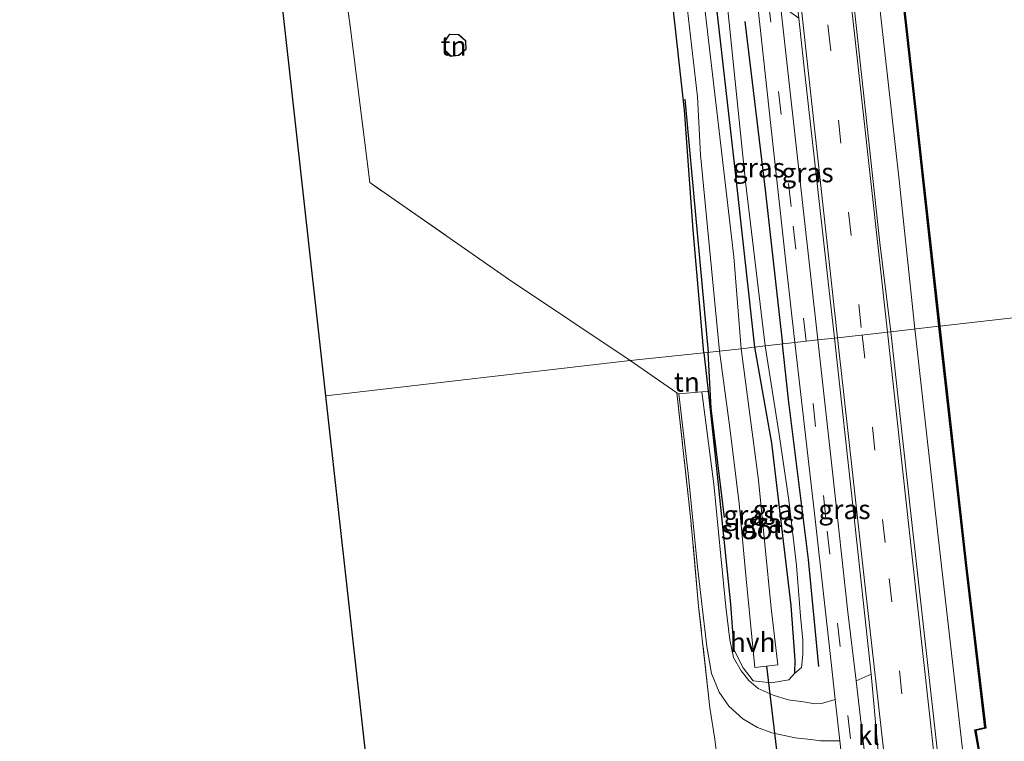
# Model space of a CAD drawing. Units: metres. Extents: x 179996 to 190004, y 368748 to 372543.
# Drawn here: x 180035 to 180162, y 370239 to 370332 of the extents above; entities that cross this region are included whole.
import ezdxf
from ezdxf.enums import TextEntityAlignment as Align

# ---------------------------------------------------------------- set-up
doc = ezdxf.new("R2010")
doc.units = ezdxf.units.M
doc.linetypes.add('IE-TERREINAFSCHEIDING', pattern=[10, 8, -2])
doc.linetypes.add('VW-3-9_STREEP', pattern=[12, 3, -9])
for name, color, linetype, lineweight in [('B-ME-BV-GELEIDECONSTRUCTIE-GELEIDERAIL-L-B1', 213, 'BV-GELEIDERAIL', 18), ('B-ME-GW-KRUINLIJN-L-B1', 93, 'Continuous', 18), ('B-ME-IE-GRASLAND-GV-B6', 93, 'Continuous', 18), ('B-ME-IE-GRONDWERKLIJN-GROND_INGERICHT-GV-B6', 253, 'Continuous', 18), ('B-ME-IE-HULPGEOMETRIE-L-B1', 53, 'Continuous', 18), ('B-ME-IE-TERREINAFSCHEIDING-DOORGANG-L-B1', 8, 'IE-TERREINAFSCHEIDING-KUNSTMATIG-OPEN', 18), ('B-ME-IE-TERREINAFSCHEIDING-RASTERHEKWERK-L-B1', 8, 'IE-TERREINAFSCHEIDING', 18), ('B-ME-KG-KADASTRAAL-DAKRAND-L-B1', 13, 'Continuous', 18), ('B-ME-OB-WATERLIJN-L-B1', 133, 'OB-WATERLIJN', 18), ('B-ME-OG-WATER-GV-B6', 153, 'Continuous', 18), ('B-ME-VH-VERH_SOORT-BITUMEN-GV-B6', 8, 'IE-TERREINAFSCHEIDING-NATUURLIJK-HOUTWAL', 18), ('B-ME-VH-VERH_SOORT-HALF_VERHARDING-GV-B6', 8, 'IE-TERREINAFSCHEIDING-NATUURLIJK-HOUTWAL', 18), ('B-ME-VH-VERH_SOORT-KLINKERS-GV-B6', 8, 'IE-TERREINAFSCHEIDING-NATUURLIJK-HOUTWAL', 18), ('B-ME-VW-MARKERING-39STREEP-015-L-B1', 255, 'VW-3-9_STREEP', 18), ('B-ME-VW-MARKERING-STREEP-015-L-B1', 7, 'Continuous', 18)]:
    doc.layers.add(name, color=color, linetype=linetype, lineweight=lineweight)
for name, color, linetype in [('B-ME-GC-DAMWAND-GV-B6', 10, 'Continuous'), ('B-ME-GC-DAMWAND-L-B1', 10, 'Continuous'), ('B-ME-GR-BOMENRIJ-L-B1', 10, 'Continuous'), ('B-ME-GW-INSTEEKWATERGANG-L-B1', 10, 'Continuous'), ('B-ME-KG-KADASTRAAL-OPNAMEDTMGRENS-L-B1', 10, 'Continuous'), ('B-ME-KW-DUIKER-L-B1', 10, 'Continuous')]:
    doc.layers.add(name, color=color, linetype=linetype)
doc.styles.add('NLCS-ISO', font='NLCS-ISO.TTF')
doc.linetypes.add('BV-GELEIDERAIL', pattern='A,10,-3,[108,NLCS.SHX,S=1,R=0,X=0,Y=0],-3', length=16)
doc.linetypes.add('IE-TERREINAFSCHEIDING-KUNSTMATIG-OPEN', pattern='A,7,-1.5,[67,NLCS.SHX,S=0.75,R=0,X=0,Y=0],-1.5', length=10)
doc.linetypes.add('IE-TERREINAFSCHEIDING-NATUURLIJK-HOUTWAL', pattern='A,7,-1.5,[67,NLCS.SHX,S=0.75,R=45,X=0,Y=0],-1.5,7,-1.5,[70,NLCS.SHX,S=0.75,R=0,X=0,Y=0],-1.5', length=20)
doc.linetypes.add('OB-WATERLIJN', pattern='A,10,[32,NLCS.SHX,S=2,R=0,X=0,Y=0],-12', length=22)

msp = doc.modelspace()

# ---------------------------------------------------------------- linework, layer by layer
at = {"layer": 'B-ME-BV-GELEIDECONSTRUCTIE-GELEIDERAIL-L-B1'}
for points in [[(180150.509, 370292.36, 29.942), (180148.461, 370311.601, 29.862), (180143.699, 370353.881, 29.862), (180138.275, 370402.393, 29.802), (180133.405, 370446.243, 29.794), (180129.038, 370485.84, 29.79), (180123.349, 370536.149, 29.806), (180118.752, 370577.635, 29.794), (180114.636, 370615.273, 29.838), (180110.946, 370647.901, 29.863)], [(180190.724, 369930.286, 29.967), (180189.574, 369940.609, 29.995), (180185.933, 369973.614, 29.995), (180182.421, 370005.259, 30.036), (180179.037, 370035.915, 29.999), (180175.227, 370070.356, 29.983), (180171.167, 370107.4, 30.023), (180167.562, 370139.219, 30.044), (180163.983, 370171.026, 29.979), (180159.85, 370208.676, 29.943), (180156.678, 370237.991, 29.899), (180153.462, 370265.847, 29.939), (180150.509, 370292.36, 29.942)]]:
    msp.add_polyline3d(points, dxfattribs=at)
at = {"layer": 'B-ME-GC-DAMWAND-GV-B6'}
for points in [[(180144.441, 370374.061, 29.098), (180144.179, 370375.824, 28.8), (180144.066, 370377.159, 28.8), (180144.3805, 370377.1724, 28.8), (180144.4151, 370376.8, 28.8), (180144.8968, 370372.3332, 28.8), (180145.635, 370365.6619, 28.8), (180145.806, 370364.155, 28.8), (180150.542, 370321.537, 28.8), (180153.715, 370292.723, 28.8), (180153.615, 370292.713, 29.228), (180150.442, 370321.527, 29.264), (180145.706, 370364.143, 29.308), (180145.521, 370365.779, 29.18), (180145.365, 370365.924, 29.151), (180144.605, 370373.039, 29.074), (180144.441, 370374.061, 29.098)], [(180158.838, 370237.256, 29.184), (180158.26, 370240.505, 29.184), (180159.568, 370240.82, 29.184), (180157.092, 370261.761, 29.184), (180153.615, 370292.713, 29.228), (180153.715, 370292.723, 28.8)], [(180153.715, 370292.723, 28.8), (180157.192, 370261.773, 28.8), (180159.678, 370240.744, 28.8), (180158.374, 370240.429, 28.8), (180158.92, 370237.364, 28.8)]]:
    msp.add_polyline3d(points, dxfattribs=at)
at = {"layer": 'B-ME-GC-DAMWAND-L-B1'}
for points in [[(180153.665, 370292.718, 29.228), (180150.492, 370321.532, 29.264), (180145.756, 370364.149, 29.308), (180145.5719, 370365.7847, 29.3057)], [(180193.901, 369930.663, 29.196), (180192.223, 369945.847, 29.276), (180189.127, 369972.459, 29.24), (180186.602, 369996.332, 29.24), (180183.175, 370026.89, 29.236), (180180.25, 370053.41, 29.268), (180176.154, 370089.443, 29.268), (180172.767, 370119.711, 29.268), (180169.559, 370149.05, 29.268), (180166.31, 370178.16, 29.172), (180163.331, 370206.058, 29.168), (180161.001, 370227.235, 29.184), (180159.991, 370237.423, 29.184), (180158.879, 370237.31, 29.184), (180158.317, 370240.467, 29.184), (180159.623, 370240.782, 29.184), (180157.142, 370261.767, 29.184), (180153.665, 370292.718, 29.228)]]:
    msp.add_polyline3d(points, dxfattribs=at)
at = {"layer": 'B-ME-GR-BOMENRIJ-L-B1'}
msp.add_line((180120.74, 370322.074, 27.503), (180123.735, 370289.365, 27.503), dxfattribs=at)
for points in [[(180128.49, 370332.147, 29.072), (180131.102, 370310.366, 29.076), (180133.353, 370290.415, 29.02)], [(180138.068, 370248.709, 29.18), (180136.716, 370262.551, 29.18), (180134.149, 370283.23, 29.128), (180133.353, 370290.415, 29.02)], [(180125.873, 370267.957, 28.107), (180124.141, 370282.121, 27.529), (180123.735, 370289.365, 27.503)]]:
    msp.add_polyline3d(points, dxfattribs=at)
at = {"layer": 'B-ME-GW-INSTEEKWATERGANG-L-B1'}
for points in [[(180089.857, 370645.594, 27.43), (180092.458, 370619.418, 27.162), (180096.792, 370580.835, 27.098), (180100.042, 370552.062, 26.961), (180103.242, 370519.554, 26.973), (180108.661, 370472.995, 26.973), (180114.195, 370423.166, 27.266), (180119.978, 370376.069, 27.342), (180123.42, 370345.912, 27.832), (180127.137, 370313.379, 27.832), (180129.732, 370290.004, 27.752)], [(180123.198, 370289.263, 27.732), (180121.817, 370305.204, 27.784), (180120.66, 370320.645, 27.768), (180119.028, 370335.493, 28.097)], [(180123.198, 370289.263, 27.732), (180123.734, 370284.318, 27.92), (180124.906, 370273.498, 28.332), (180126.648, 370256.75, 28.336), (180127.066, 370250.89, 28.445)], [(180129.732, 370290.004, 27.752), (180131.94, 370277.604, 28.264), (180134.435, 370256.603, 28.324), (180134.954, 370249.505, 28.396), (180134.914, 370247.809, 28.762), (180134.172, 370246.973, 28.923)]]:
    msp.add_polyline3d(points, dxfattribs=at)
at = {"layer": 'B-ME-GW-KRUINLIJN-L-B1'}
for points in [[(180131.121, 370290.162, 28.839), (180128.585, 370311.407, 28.807), (180126.113, 370335.382, 28.755), (180125.645, 370336.256, 28.59)], [(180131.121, 370290.162, 28.839), (180132.92, 370278.699, 28.951), (180134.201, 370270.214, 28.935), (180135.155, 370261.763, 28.931), (180135.699, 370255.229, 28.931), (180136.007, 370252.102, 28.931), (180136.009, 370250.241, 28.927), (180135.836, 370248.593, 28.959), (180134.914, 370247.809, 28.762)]]:
    msp.add_polyline3d(points, dxfattribs=at)
at = {"layer": 'B-ME-IE-GRASLAND-GV-B6'}
for points in [[(180125.645, 370336.256, 28.59), (180126.113, 370335.382, 28.755), (180128.585, 370311.407, 28.807), (180131.121, 370290.162, 28.839), (180129.732, 370290.004, 27.752), (180127.137, 370313.379, 27.832), (180123.42, 370345.912, 27.832), (180119.978, 370376.069, 27.342), (180114.195, 370423.166, 27.266), (180108.661, 370472.995, 26.973), (180103.242, 370519.554, 26.973)], [(180103.242, 370519.554, 26.973), (180108.661, 370472.995, 26.973), (180114.195, 370423.166, 27.266), (180119.978, 370376.069, 27.342), (180123.42, 370345.912, 27.832), (180127.137, 370313.379, 27.832), (180129.732, 370290.004, 27.752)], [(180129.732, 370290.004, 27.752), (180128.015, 370289.809, 26.496), (180127.058, 370301.686, 26.5), (180124.791, 370321.255, 26.5), (180122.592, 370340.068, 26.5), (180121.357, 370353.453, 26.5), (180119.192, 370374.955, 26.5), (180116.551, 370393.765, 26.5), (180113.393, 370419.37, 26.391), (180110.202, 370447.411, 26.387), (180107.477, 370474.628, 26.387), (180104.435, 370501.781, 26.387)], [(180145.706, 370364.143, 29.308), (180150.442, 370321.527, 29.264), (180153.615, 370292.713, 29.228), (180147.373, 370292.004, 29.417), (180145.979, 370303.5, 29.413), (180141.486, 370344.701, 29.365)], [(180125.645, 370336.256, 28.59), (180127.795, 370336.246, 28.939), (180129.942, 370336.151, 29.184), (180131.842, 370318.683, 29.132), (180133.748, 370301.389, 29.132), (180134.966, 370290.598, 29.124), (180131.121, 370290.162, 28.839), (180128.585, 370311.407, 28.807), (180126.113, 370335.382, 28.755), (180125.645, 370336.256, 28.59)], [(180121.082, 370333.594, 26.408), (180122.353, 370322.394, 26.408), (180122.729, 370314.887, 26.403), (180125.208, 370289.491, 26.468), (180123.198, 370289.263, 27.732), (180121.817, 370305.204, 27.784), (180120.66, 370320.645, 27.768), (180119.028, 370335.493, 28.097)], [(180135.459, 370332.577, 29.318), (180136.131, 370326.511, 29.324), (180140.091, 370291.179, 29.316), (180137.948, 370290.936, 29.256), (180134.137, 370324.936, 29.184), (180133.108, 370334.245, 29.18), (180135.459, 370332.577, 29.318)], [(180153.788, 370234.578, 29.433), (180150.015, 370268.093, 29.469), (180147.373, 370292.004, 29.417), (180153.615, 370292.713, 29.228)], [(180153.615, 370292.713, 29.228), (180157.092, 370261.761, 29.184), (180159.568, 370240.82, 29.184), (180158.26, 370240.505, 29.184), (180158.838, 370237.256, 29.184)], [(180134.914, 370247.809, 28.762), (180135.836, 370248.593, 28.959), (180136.009, 370250.241, 28.927), (180136.007, 370252.102, 28.931), (180135.699, 370255.229, 28.931), (180135.155, 370261.763, 28.931), (180134.201, 370270.214, 28.935), (180132.92, 370278.699, 28.951), (180131.121, 370290.162, 28.839), (180134.966, 370290.598, 29.124), (180137.647, 370267.389, 29.256), (180139.646, 370249.219, 29.252), (180140.173, 370244.456, 29.252), (180138.418, 370243.902, 29.188), (180137.535, 370243.869, 29.011), (180136.087, 370244.133, 28.971), (180134.113, 370244.402, 28.887), (180132.138, 370244.977, 28.838), (180130.192, 370245.879, 28.702), (180128.999, 370246.874, 28.65), (180127.996, 370248.129, 28.569), (180127.016, 370249.86, 28.549), (180126.561, 370252.148, 28.481), (180126.042, 370256.428, 28.525), (180125.371, 370262.995, 28.537), (180124.47, 370272.278, 28.457), (180122.918, 370284.221, 28.155), (180123.734, 370284.318, 27.92), (180124.906, 370273.498, 28.332), (180126.648, 370256.75, 28.336), (180127.066, 370250.89, 28.445), (180128.272, 370248.543, 28.625), (180129.544, 370246.831, 28.798), (180131.915, 370246.593, 28.778), (180134.172, 370246.973, 28.923), (180134.914, 370247.809, 28.762)], [(180144.818, 370247.731, 29.357), (180142.882, 370246.86, 29.326), (180141.828, 370255.712, 29.328), (180139.881, 370273.476, 29.357), (180137.948, 370290.936, 29.256), (180140.091, 370291.179, 29.316), (180142.55, 370268.743, 29.373), (180144.818, 370247.731, 29.357)], [(180134.914, 370247.809, 28.762), (180134.172, 370246.973, 28.923), (180131.915, 370246.593, 28.778), (180129.544, 370246.831, 28.798), (180128.272, 370248.543, 28.625), (180127.066, 370250.89, 28.445), (180126.648, 370256.75, 28.336), (180124.906, 370273.498, 28.332), (180123.734, 370284.318, 27.92), (180123.198, 370289.263, 27.732), (180125.208, 370289.491, 26.468), (180126.539, 370279.572, 26.5), (180127.774, 370269.767, 26.5), (180128.655, 370260.049, 26.5), (180129.768, 370248.566, 26.5), (180132.755, 370248.925, 26.5), (180131.896, 370256.247, 26.5), (180130.259, 370272.81, 26.5), (180128.015, 370289.809, 26.496), (180129.732, 370290.004, 27.752), (180131.94, 370277.604, 28.264), (180134.435, 370256.603, 28.324), (180134.954, 370249.505, 28.396), (180134.914, 370247.809, 28.762)], [(180134.914, 370247.809, 28.762), (180134.954, 370249.505, 28.396), (180134.435, 370256.603, 28.324), (180131.94, 370277.604, 28.264), (180129.732, 370290.004, 27.752), (180131.121, 370290.162, 28.839), (180132.92, 370278.699, 28.951), (180134.201, 370270.214, 28.935), (180135.155, 370261.763, 28.931), (180135.699, 370255.229, 28.931), (180136.007, 370252.102, 28.931), (180136.009, 370250.241, 28.927), (180135.836, 370248.593, 28.959), (180134.914, 370247.809, 28.762)], [(180124.936, 370236.49, 28.895), (180124.598, 370239.299, 28.895), (180123.974, 370243.339, 28.891), (180122.511, 370256.524, 28.533), (180121.49, 370267.626, 28.533), (180119.681, 370284.087, 28.268), (180119.945, 370283.989, 28.276), (180121.163, 370273.684, 28.409), (180122.409, 370261.21, 28.501), (180123.572, 370251.27, 28.505), (180124.188, 370247.796, 28.621), (180125.177, 370245.374, 28.77), (180126.436, 370243.567, 28.778), (180128.223, 370241.92, 28.854), (180130.136, 370240.804, 28.939), (180131.997, 370240.133, 28.971), (180134.984, 370239.492, 29.148), (180137.048, 370239.25, 29.22), (180138.272, 370239.068, 29.224), (180140.768, 370239.078, 29.252), (180141.891, 370228.929, 29.252)]]:
    msp.add_polyline3d(points, dxfattribs=at)
at = {"layer": 'B-ME-IE-GRONDWERKLIJN-GROND_INGERICHT-GV-B6'}
for points in [[(180115.307, 370372.719, 27.451), (180102.496, 370368.033, 27.647), (180073.824, 370357.797, 27.716), (180077.359, 370331.862, 27.74), (180079.952, 370311.285, 27.956), (180097.898, 370298.82, 28.057), (180113.632, 370288.288, 28.073), (180074.259, 370283.714, 27.932), (180051.56, 370487.577, 26.909), (180064.006, 370503.071, 26.873), (180078.565, 370521.342, 26.733), (180088.909, 370534.438, 26.861), (180093.443, 370540.629, 27.062), (180095.815, 370541.109, 27.186), (180096.684, 370532.389, 27.186), (180099.517, 370507.76, 27.033), (180102.708, 370478.049, 26.989), (180106.152, 370445.259, 27.058), (180110.594, 370409.399, 27.25), (180115.307, 370372.719, 27.451)], [(180117.418, 370349.04, 27.984), (180118.392, 370341.233, 27.956), (180118.871, 370337.865, 27.984), (180118.938, 370337.101, 28.093), (180118.941, 370337.051, 28.093), (180119.022, 370335.543, 28.097), (180119.028, 370335.493, 28.097), (180120.66, 370320.645, 27.768), (180121.817, 370305.204, 27.784), (180123.198, 370289.263, 27.732), (180113.632, 370288.288, 28.073), (180097.898, 370298.82, 28.057), (180079.952, 370311.285, 27.956), (180077.359, 370331.862, 27.74), (180073.824, 370357.797, 27.716), (180102.496, 370368.033, 27.647), (180115.307, 370372.719, 27.451), (180115.318, 370372.63, 27.451), (180117.363, 370356.471, 27.503), (180117.258, 370354.338, 27.635), (180117.418, 370349.04, 27.984)], [(180089.63, 370328.433, 28), (180090.414, 370327.624, 28), (180091.462, 370327.711, 28), (180092.426, 370328.531, 28), (180092.396, 370329.649, 28), (180091.463, 370330.453, 28), (180090.254, 370330.483, 28), (180089.555, 370329.49, 28), (180089.63, 370328.433, 28)], [(180123.734, 370284.318, 27.92), (180122.918, 370284.221, 28.155), (180119.945, 370283.989, 28.276), (180119.681, 370284.087, 28.268), (180113.632, 370288.288, 28.073), (180123.198, 370289.263, 27.732), (180123.734, 370284.318, 27.92)], [(180107.024, 369990.137, 27.938), (180074.259, 370283.714, 27.932), (180113.632, 370288.288, 28.073), (180119.681, 370284.087, 28.268), (180121.49, 370267.626, 28.533), (180122.511, 370256.524, 28.533), (180123.974, 370243.339, 28.891), (180124.598, 370239.299, 28.895), (180124.936, 370236.49, 28.895)]]:
    msp.add_polyline3d(points, dxfattribs=at)
at = {"layer": 'B-ME-IE-HULPGEOMETRIE-L-B1'}
msp.add_polyline3d([(180189.721, 370296.8071, 28.8), (180153.715, 370292.723, 28.8), (180153.615, 370292.713, 29.228), (180147.373, 370292.004, 29.417), (180140.091, 370291.179, 29.316), (180137.948, 370290.936, 29.256), (180134.966, 370290.598, 29.124), (180131.121, 370290.162, 28.839), (180129.732, 370290.004, 27.752), (180128.015, 370289.809, 26.496), (180125.208, 370289.491, 26.468), (180123.198, 370289.263, 27.732), (180113.632, 370288.288, 28.073), (180074.259, 370283.714, 27.932)], dxfattribs=at)
at = {"layer": 'B-ME-IE-TERREINAFSCHEIDING-DOORGANG-L-B1'}
msp.add_line((180124.598, 370239.299, 28.895), (180123.974, 370243.339, 28.891), dxfattribs=at)
at = {"layer": 'B-ME-IE-TERREINAFSCHEIDING-RASTERHEKWERK-L-B1'}
for points in [[(180113.632, 370288.288, 28.073), (180097.898, 370298.82, 28.057), (180079.952, 370311.285, 27.956), (180077.359, 370331.862, 27.74), (180073.824, 370357.797, 27.716), (180102.496, 370368.033, 27.647), (180115.307, 370372.719, 27.451)], [(180123.974, 370243.339, 28.891), (180122.511, 370256.524, 28.533), (180121.49, 370267.626, 28.533), (180119.681, 370284.087, 28.268), (180113.632, 370288.288, 28.073)], [(180134.172, 370246.973, 28.923), (180131.915, 370246.593, 28.778), (180129.544, 370246.831, 28.798), (180128.272, 370248.543, 28.625), (180127.066, 370250.89, 28.445)], [(180124.598, 370239.299, 28.895), (180124.936, 370236.49, 28.895), (180128.342, 370236.713, 29.011)]]:
    msp.add_polyline3d(points, dxfattribs=at)
at = {"layer": 'B-ME-KG-KADASTRAAL-DAKRAND-L-B1'}
msp.add_polyline3d([(180089.679, 370328.455, 30.223), (180090.433, 370327.676, 30.223), (180091.442, 370327.759, 30.223), (180092.375, 370328.554, 30.223), (180092.347, 370329.626, 30.223), (180091.444, 370330.403, 30.223), (180090.279, 370330.432, 30.223), (180089.606, 370329.476, 30.223), (180089.679, 370328.455, 30.223)], dxfattribs=at)
at = {"layer": 'B-ME-KG-KADASTRAAL-OPNAMEDTMGRENS-L-B1'}
for points in [[(180074.259, 370283.714, 27.932), (180051.56, 370487.577, 26.909), (180051.47, 370488.381, 26.408), (180050.734, 370494.995, 26.363), (180050.616, 370496.05, 26.901), (180034.638, 370639.551, 27.555)], [(180104.348, 369920.035, 28.541), (180101.953, 369939.922, 28.429), (180094.322, 369939.467, 28.38), (180090.038, 369968.933, 28.417), (180109.015, 369972.297, 28.256), (180107.44, 369986.406, 28.28), (180107.375, 369986.989, 26.962), (180107.248, 369988.159, 26.942), (180107.024, 369990.137, 27.938), (180074.259, 370283.714, 27.932)]]:
    msp.add_polyline3d(points, dxfattribs=at)
at = {"layer": 'B-ME-KW-DUIKER-L-B1'}
msp.add_line((180131.28, 370248.748, 26.44), (180134.166, 370224.937, 26.524), dxfattribs=at)
at = {"layer": 'B-ME-OB-WATERLIJN-L-B1'}
for points in [[(180153.715, 370292.723, 28.8), (180150.542, 370321.537, 28.8), (180145.806, 370364.155, 28.8), (180145.635, 370365.6619, 28.8), (180144.8968, 370372.3332, 28.8), (180144.4151, 370376.8, 28.8), (180144.3805, 370377.1724, 28.8), (180144.066, 370377.159, 28.8), (180144.179, 370375.824, 28.8), (180143.157, 370375.6877, 28.8), (180143.074, 370376.909, 28.8), (180143.289, 370376.92, 28.8), (180143.025, 370379.228, 28.8), (180142.817, 370379.216, 28.8), (180142.679, 370380.547, 28.8), (180143.642, 370380.643, 28.8), (180143.8491, 370379.1112, 28.8), (180144.1911, 370379.1517, 28.8), (180143.6872, 370383.1111, 28.8), (180143.5419, 370384.3811, 28.8), (180140.402, 370412.178, 28.8), (180136.298, 370449.199, 28.8), (180131.471, 370494.239, 28.8)], [(180153.715, 370292.723, 28.8), (180157.192, 370261.773, 28.8), (180159.678, 370240.744, 28.8), (180158.374, 370240.429, 28.8), (180158.92, 370237.364, 28.8), (180160.036, 370237.478, 28.8), (180161.051, 370227.24, 28.8), (180163.381, 370206.063, 28.8), (180166.36, 370178.165, 28.8), (180169.609, 370149.055, 28.8), (180172.817, 370119.716, 28.8), (180176.204, 370089.449, 28.8), (180180.3, 370053.416, 28.8), (180183.225, 370026.896, 28.8), (180186.652, 369996.337, 28.8), (180189.177, 369972.465, 28.8), (180192.273, 369945.853, 28.8), (180193.951, 369930.668, 28.8)]]:
    msp.add_polyline3d(points, dxfattribs=at)
at = {"layer": 'B-ME-OG-WATER-GV-B6'}
for points in [[(180104.435, 370501.781, 26.387), (180107.477, 370474.628, 26.387), (180110.202, 370447.411, 26.387), (180113.393, 370419.37, 26.391), (180116.551, 370393.765, 26.5), (180119.192, 370374.955, 26.5), (180121.357, 370353.453, 26.5), (180122.592, 370340.068, 26.5), (180124.791, 370321.255, 26.5), (180127.058, 370301.686, 26.5), (180128.015, 370289.809, 26.496), (180125.208, 370289.491, 26.468), (180122.729, 370314.887, 26.403), (180122.353, 370322.394, 26.408), (180121.082, 370333.594, 26.408), (180119.978, 370346.762, 26.408), (180118.253, 370363.549, 26.408), (180116.541, 370374.738, 26.408), (180113.807, 370393.342, 26.408), (180110.657, 370417.194, 26.408), (180107.861, 370439.537, 26.408), (180105.174, 370461.75, 26.408), (180103.644, 370476.815, 26.408), (180101.846, 370492.951, 26.403)], [(180185.712, 370332.462, 28.8), (180188.22, 370310.365, 28.8), (180189.721, 370296.8071, 28.8), (180153.715, 370292.723, 28.8), (180150.542, 370321.537, 28.8), (180145.806, 370364.155, 28.8)], [(180158.92, 370237.364, 28.8), (180158.374, 370240.429, 28.8), (180159.678, 370240.744, 28.8), (180157.192, 370261.773, 28.8), (180153.715, 370292.723, 28.8), (180189.721, 370296.8071, 28.8), (180190.683, 370288.118, 28.8), (180193.131, 370265.565, 28.8), (180193.276, 370262.788, 28.8), (180193.3312, 370262.1913, 28.8), (180186.026, 370248.969, 28.8), (180188.101, 370231.378, 28.8)], [(180132.755, 370248.925, 26.5), (180129.768, 370248.566, 26.5), (180128.655, 370260.049, 26.5), (180127.774, 370269.767, 26.5), (180126.539, 370279.572, 26.5), (180125.208, 370289.491, 26.468), (180128.015, 370289.809, 26.496), (180130.259, 370272.81, 26.5), (180131.896, 370256.247, 26.5), (180132.755, 370248.925, 26.5)]]:
    msp.add_polyline3d(points, dxfattribs=at)
at = {"layer": 'B-ME-VH-VERH_SOORT-BITUMEN-GV-B6'}
for points in [[(180134.462, 370341.581, 29.31), (180132.233, 370361.711, 29.292), (180127.994, 370400.127, 29.292), (180122.299, 370451.103, 29.208), (180117.081, 370498.095, 29.208), (180111.332, 370549.87, 29.208), (180105.774, 370600.034, 29.212), (180101.883, 370634.856, 29.156), (180100.648, 370646.774, 29.181), (180107.836, 370647.561, 29.242), (180110.933, 370619.561, 29.268), (180115.549, 370578.704, 29.184), (180120.066, 370538.508, 29.224), (180124.014, 370502.591, 29.244), (180128.48, 370461.802, 29.264), (180132.483, 370425.978, 29.316), (180136.928, 370385.748, 29.288), (180141.486, 370344.701, 29.365), (180145.979, 370303.5, 29.413), (180147.373, 370292.004, 29.417), (180140.091, 370291.179, 29.316), (180136.131, 370326.511, 29.324), (180135.459, 370332.577, 29.318), (180134.462, 370341.581, 29.31)], [(180132.406, 370340.594, 29.178), (180133.108, 370334.245, 29.18), (180134.137, 370324.936, 29.184), (180137.948, 370290.936, 29.256), (180134.966, 370290.598, 29.124), (180133.748, 370301.389, 29.132), (180131.842, 370318.683, 29.132), (180129.942, 370336.151, 29.184), (180129.628, 370339.011, 29.184), (180127.635, 370356.966, 29.14), (180125.382, 370377.552, 29.12), (180121.668, 370410.654, 29.116), (180118.933, 370435.877, 29.144), (180115.435, 370467.118, 29.152), (180112.002, 370498.17, 29.1)], [(180145.716, 370238.174, 29.401), (180144.818, 370247.731, 29.357), (180142.55, 370268.743, 29.373), (180140.091, 370291.179, 29.316), (180147.373, 370292.004, 29.417), (180150.015, 370268.093, 29.469), (180153.788, 370234.578, 29.433)], [(180140.768, 370239.078, 29.252), (180140.173, 370244.456, 29.252), (180139.646, 370249.219, 29.252), (180137.647, 370267.389, 29.256), (180134.966, 370290.598, 29.124), (180137.948, 370290.936, 29.256), (180139.881, 370273.476, 29.357), (180141.828, 370255.712, 29.328), (180142.882, 370246.86, 29.326), (180143.898, 370238.331, 29.324)], [(180141.891, 370228.929, 29.252), (180140.768, 370239.078, 29.252)]]:
    msp.add_polyline3d(points, dxfattribs=at)
at = {"layer": 'B-ME-VH-VERH_SOORT-HALF_VERHARDING-GV-B6'}
msp.add_polyline3d([(180122.918, 370284.221, 28.155), (180124.47, 370272.278, 28.457), (180125.371, 370262.995, 28.537), (180126.042, 370256.428, 28.525), (180126.561, 370252.148, 28.481), (180127.016, 370249.86, 28.549), (180127.996, 370248.129, 28.569), (180128.999, 370246.874, 28.65), (180130.192, 370245.879, 28.702), (180132.138, 370244.977, 28.838), (180134.113, 370244.402, 28.887), (180136.087, 370244.133, 28.971), (180137.535, 370243.869, 29.011), (180138.418, 370243.902, 29.188), (180140.173, 370244.456, 29.252), (180140.768, 370239.078, 29.252), (180138.272, 370239.068, 29.224), (180137.048, 370239.25, 29.22), (180134.984, 370239.492, 29.148), (180131.997, 370240.133, 28.971), (180130.136, 370240.804, 28.939), (180128.223, 370241.92, 28.854), (180126.436, 370243.567, 28.778), (180125.177, 370245.374, 28.77), (180124.188, 370247.796, 28.621), (180123.572, 370251.27, 28.505), (180122.409, 370261.21, 28.501), (180121.163, 370273.684, 28.409), (180119.945, 370283.989, 28.276), (180122.918, 370284.221, 28.155)], dxfattribs=at)
at = {"layer": 'B-ME-VH-VERH_SOORT-KLINKERS-GV-B6'}
msp.add_polyline3d([(180142.882, 370246.86, 29.326), (180144.818, 370247.731, 29.357), (180145.716, 370238.174, 29.401), (180146.708, 370230.466, 29.353), (180144.77, 370230.231, 29.337), (180143.898, 370238.331, 29.324), (180142.882, 370246.86, 29.326)], dxfattribs=at)
at = {"layer": 'B-ME-VW-MARKERING-39STREEP-015-L-B1'}
for points in [[(180104.283, 370647.172, 29.359), (180109.286, 370601.991, 29.381), (180114.443, 370555.363, 29.361), (180122.226, 370484.646, 29.349), (180127.491, 370437.13, 29.401), (180133.951, 370379.391, 29.465), (180139.285, 370331.309, 29.465), (180143.669, 370291.584, 29.493)], [(180136.43, 370290.763, 29.192), (180134.479, 370308.186, 29.212), (180129.653, 370352.064, 29.184), (180125.149, 370392.638, 29.156), (180120.626, 370433.155, 29.176), (180115.773, 370476.692, 29.136), (180111.714, 370514.167, 29.168), (180107.881, 370548.406, 29.136), (180103.725, 370585.936, 29.12), (180101.023, 370610.864, 29.124), (180098.958, 370629.659, 29.096), (180097.778, 370638.888, 29.092), (180096.681, 370646.34, 29.141)], [(180176.636, 369928.614, 29.26), (180173.231, 369959.352, 29.308), (180169.819, 369990.325, 29.24), (180166.986, 370015.282, 29.256), (180164.203, 370040.285, 29.184), (180161.348, 370065.126, 29.252), (180159.225, 370083.852, 29.212), (180157.233, 370102.8, 29.188), (180155.867, 370115.171, 29.196), (180154.791, 370124.659, 29.192), (180153.76, 370133.988, 29.192), (180152.602, 370143.256, 29.188), (180151.653, 370149.45, 29.296), (180150.26, 370158.686, 29.26), (180149.012, 370168.17, 29.248), (180147.646, 370180.74, 29.244), (180146.962, 370186.921, 29.22), (180146.364, 370192.931, 29.22), (180145.875, 370199.192, 29.22), (180144.992, 370211.763, 29.216), (180143.478, 370227.455, 29.216), (180138.978, 370267.826, 29.224), (180136.43, 370290.763, 29.192)], [(180143.669, 370291.584, 29.493), (180147.159, 370260.067, 29.453), (180152.357, 370213.229, 29.441), (180157.572, 370166.227, 29.489), (180162.72, 370119.63, 29.473), (180166.795, 370083.133, 29.521), (180170.72, 370047.665, 29.513), (180175.992, 370000.039, 29.509), (180179.914, 369964.632, 29.489), (180183.781, 369929.462, 29.457)]]:
    msp.add_polyline3d(points, dxfattribs=at)
at = {"layer": 'B-ME-VW-MARKERING-STREEP-015-L-B1'}
for points in [[(180107.48, 370647.522, 29.217), (180108.99, 370633.632, 29.264), (180114.875, 370580.887, 29.26), (180120.978, 370526.422, 29.256), (180126.196, 370479.349, 29.324), (180131.001, 370435.731, 29.324), (180137.278, 370379.162, 29.393), (180142.586, 370331.311, 29.377), (180146.946, 370291.956, 29.417)], [(180140.48, 370291.223, 29.296), (180135.36, 370338.051, 29.32), (180130.213, 370384.172, 29.304), (180124.681, 370434.109, 29.308), (180119.586, 370479.614, 29.268), (180114.047, 370529.818, 29.244), (180109.199, 370573.616, 29.18), (180104.79, 370613.077, 29.188), (180101.042, 370646.818, 29.173)], [(180146.946, 370291.956, 29.417), (180150.156, 370262.9, 29.457), (180154.549, 370223.038, 29.425), (180159.724, 370176.181, 29.425), (180164.117, 370136.336, 29.401), (180168.603, 370096.372, 29.441), (180173.733, 370049.829, 29.473), (180179.597, 369997.066, 29.441), (180183.63, 369960.867, 29.477), (180187.034, 369929.848, 29.353)], [(180140.48, 370291.223, 29.296), (180141.265, 370284.255, 29.365), (180144.081, 370259.017, 29.357), (180146.679, 370235.711, 29.365), (180149.327, 370211.893, 29.429)]]:
    msp.add_polyline3d(points, dxfattribs=at)

# ---------------------------------------------------------------- texts
at = {"layer": 'B-ME-IE-GRASLAND-GV-B6', "ltscale": 0.2, "style": 'NLCS-ISO'}
for p in [(180130.3055, 370313.209), (180136.5995, 370312.5905), (180129.076, 370268.2985), (180132.8705, 370268.9855), (180141.383, 370269.0195), (180131.5455, 370267.2335)]:
    msp.add_text('gras', height=2.5, dxfattribs=at).set_placement(p, align=Align.MIDDLE_CENTER)
at = {"layer": 'B-ME-IE-GRONDWERKLIJN-GROND_INGERICHT-GV-B6', "ltscale": 0.2, "style": 'NLCS-ISO'}
for p in [(180090.8033, 370328.9786), (180120.9774, 370285.4977)]:
    msp.add_text('tn', height=2.5, dxfattribs=at).set_placement(p, align=Align.MIDDLE_CENTER)
at = {"layer": 'B-ME-OG-WATER-GV-B6', "ltscale": 0.2, "style": 'NLCS-ISO'}
msp.add_text('sloot', height=2.5, dxfattribs=at).set_placement((180129.3624, 370266.4161), align=Align.MIDDLE_CENTER)
at = {"layer": 'B-ME-VH-VERH_SOORT-HALF_VERHARDING-GV-B6', "ltscale": 0.2, "style": 'NLCS-ISO'}
msp.add_text('hvh', height=2.5, dxfattribs=at).set_placement((180129.5088, 370251.8469), align=Align.MIDDLE_CENTER)
at = {"layer": 'B-ME-VH-VERH_SOORT-KLINKERS-GV-B6', "ltscale": 0.2, "style": 'NLCS-ISO'}
msp.add_text('kl', height=2.5, dxfattribs=at).set_placement((180144.5249, 370239.8076), align=Align.MIDDLE_CENTER)

doc.saveas('drawing.dxf')
